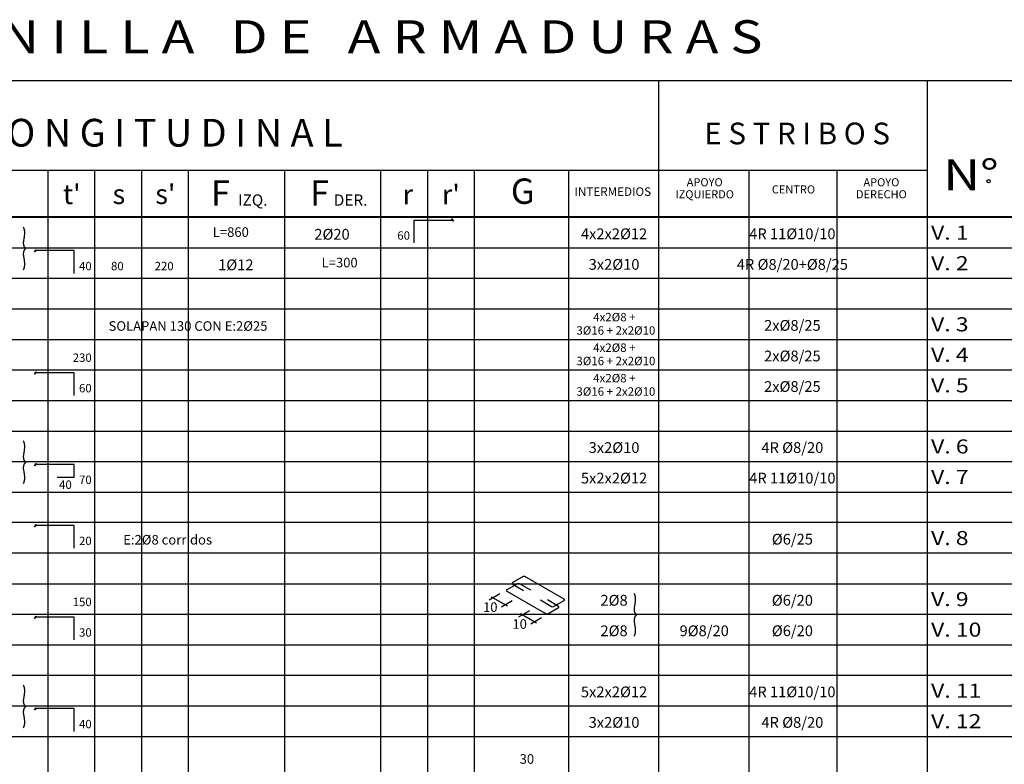
# Model space of a CAD drawing. Extents: x -47.1 to 2.7, y 5.8 to 30.5.
# Drawn here: x -30.8 to -14.3, y 18.1 to 30.5 of the extents above; entities that cross this region are included whole.
import ezdxf
from ezdxf.enums import TextEntityAlignment as Align

# ---------------------------------------------------------------- set-up
doc = ezdxf.new("R2010")
doc.units = 0
doc.header["$LTSCALE"] = 0.8
doc.header["$MEASUREMENT"] = 0
doc.layers.get('0').update_dxf_attribs({"linetype": 'CONTINUOUS'})
for name, color, linetype in [('ARMADURAS', 4, 'CONTINUOUS'), ('B-ROTULO', 7, 'CONTINUOUS'), ('B-TEXTO', 4, 'CONTINUOUS'), ('DETALLES', 2, 'CONTINUOUS'), ('FORMATO', 2, 'CONTINUOUS')]:
    doc.layers.add(name, color=color, linetype=linetype)
doc.styles.add('SANSSERIFBOLD', font='sasb____.pfb')
doc.styles.add('TI5', font='sas', dxfattribs={"width": 1.2, "oblique": 15, "height": 0.02})
doc.styles.add('VIGA', font='TAHOMA.TTF', dxfattribs={"width": 1.3, "height": 0.2})

# ---------------------------------------------------------------- blocks, each defined once
blk = doc.blocks.new('viga')
at = {"layer": 'B-TEXTO', "color": 4, "style": 'VIGA', "width": 1.2}
for p in [(0.067, 0.135), (29.952, 0.135)]:
    blk.add_attdef('XXX', p, '', height=0.235, dxfattribs=at)
at = {"layer": 'B-TEXTO', "color": 3, "style": 'VIGA'}
for p in [(23.075, 0.273), (3.616, 0.135), (4.444, 0.135), (6.468, 0.135), (10.409, 0.135), (14.375, 0.135), (18.33, 0.135), (19.938, 0.135), (24.654, 0.143), (26.16, 0.143), (27.634, 0.143), (29.141, 0.143)]:
    blk.add_attdef('XXX', text='', height=0.18, dxfattribs=at).set_placement(p, align=Align.CENTER)
for p in [(31.465, 0.289), (31.465, 0.143), (31.465, 0.046)]:
    blk.add_attdef('XXX', p, '', height=0.18, dxfattribs=at)
at = {"layer": 'B-TEXTO', "color": 2, "style": 'VIGA'}
for p in [(4.905, 0.135), (12.836, 0.135)]:
    blk.add_attdef('XXX', p, '', height=0.14, dxfattribs=at)
for p in [(8.014, 0.135), (15.921, 0.135)]:
    blk.add_attdef('XXX', text='', height=0.14, dxfattribs=at).set_placement(p, align=Align.RIGHT)
for p in [(8.435, 0.135), (9.219, 0.135), (11.632, 0.135), (12.417, 0.135), (16.35, 0.135), (17.132, 0.135), (21.137, 0.135), (21.918, 0.135), (23.075, 0.038)]:
    blk.add_attdef('XXX', text='', height=0.14, dxfattribs=at).set_placement(p, align=Align.CENTER)
blk = doc.blocks.new('TEXT-ADIC-DER')
at = {"layer": 'B-TEXTO', "color": 2, "style": 'VIGA'}
blk.add_attdef('TEXT-ADICIONAL', (0.234, 0.174), '', height=0.16, dxfattribs=at)
blk = doc.blocks.new('PED')
at = {"layer": 'FORMATO', "color": 1}
for p, q in [((-0.226, 0.441), (-0.202, 0.483)), ((-0.211, 0.441), (-0.188, 0.483))]:
    blk.add_line(p, q, dxfattribs=at)
at = {"layer": 'FORMATO', "color": 3}
blk.add_lwpolyline([(0.44, 0.083), (0.44, 0.463), (-0.199, 0.463)], dxfattribs=at)
blk = doc.blocks.new('TEXT-ADIC-IZQ')
at = {"layer": 'B-TEXTO', "color": 2, "style": 'VIGA'}
blk.add_attdef('TEXT-ADICIONAL', text='', height=0.16, dxfattribs=at).set_placement((-0.162, 0.174), align=Align.RIGHT)
blk = doc.blocks.new('PEI')
at = {"layer": 'FORMATO', "color": 1}
for p, q in [((0.211, 0.441), (0.188, 0.483)), ((0.226, 0.441), (0.202, 0.483))]:
    blk.add_line(p, q, dxfattribs=at)
at = {"layer": 'FORMATO', "color": 3}
blk.add_lwpolyline([(-0.44, 0.083), (-0.44, 0.463), (0.199, 0.463)], dxfattribs=at)

msp = doc.modelspace()

# ---------------------------------------------------------------- linework, layer by layer
at = {"linetype": 'Continuous'}
for points in [[(-25.96, 26.908, 0, 0.0417, 0), (-26.085, 26.908, 0, 0, 0), (-26.826, 26.908, 0, 0, 0)], [(-26.696, 26.398, 0, 0.0417, 0), (-26.571, 26.398, 0, 0, 0), (-25.83, 26.398, 0, 0, 0)], [(-29.353, 25.368, 0, 0.0417, 0), (-29.478, 25.368, 0, 0, 0), (-30.219, 25.368, 0, 0, 0)], [(-29.109, 21.795, 0, 0.0417, 0), (-29.234, 21.795, 0, 0, 0), (-29.456, 21.795, 0, 0, 0)]]:
    msp.add_lwpolyline(points, format="xyseb", dxfattribs=at)
at = {"layer": 'ARMADURAS', "color": 2, "linetype": 'Continuous'}
for p, q in [((-22.724, 20.902), (-22.903, 20.799)), ((-22.87, 20.856), (-22.601, 20.701)), ((-22.52, 20.785), (-22.699, 20.681)), ((-22.233, 20.619), (-22.413, 20.516)), ((-22.379, 20.573), (-22.111, 20.418)), ((-22.03, 20.502), (-22.209, 20.398))]:
    msp.add_line(p, q, dxfattribs=at)
at = {"layer": 'ARMADURAS', "linetype": 'Continuous'}
for points in [[(-22.211, 20.963), (-22.4, 21.072, 0.267949), (-22.43, 21.072), (-22.609, 20.969, 0.57735), (-22.609, 20.951), (-21.952, 20.572, 0.267949), (-21.922, 20.572), (-21.743, 20.675, 0.57735), (-21.743, 20.693), (-21.932, 20.802)], [(-22.049, 20.801), (-21.861, 20.692, 0.267949), (-21.831, 20.692), (-21.651, 20.795, 0.57735), (-21.651, 20.813), (-22.308, 21.192, 0.267949), (-22.338, 21.192), (-22.518, 21.088, 0.57735), (-22.518, 21.071), (-22.329, 20.962)]]:
    msp.add_lwpolyline(points, format="xyb", dxfattribs=at)
at = {"layer": 'B-ROTULO', "color": 6}
for p, q in [((-47.067, 29.482), (-7.392, 29.482)), ((-45.47, 27.21), (-7.392, 27.21))]:
    msp.add_line(p, q, dxfattribs=at)
at = {"layer": 'B-ROTULO', "color": 4}
for p, q in [((-20.072, 29.482), (-20.072, 5.763)), ((-15.585, 29.482), (-15.585, 5.763)), ((-40.612, 27.987), (-15.585, 27.987)), ((-29.501, 27.987), (-29.501, 5.763)), ((-26.328, 27.987), (-26.328, 5.763)), ((-23.155, 27.987), (-23.155, 5.763)), ((-21.579, 27.987), (-21.579, 5.763))]:
    msp.add_line(p, q, dxfattribs=at)
at = {"layer": 'B-ROTULO', "color": 1}
for p, q in [((-30.282, 27.987), (-30.282, 5.763)), ((-28.717, 27.987), (-28.717, 5.763)), ((-27.936, 27.987), (-27.936, 5.763)), ((-24.72, 27.987), (-24.72, 5.763)), ((-23.937, 27.987), (-23.937, 5.763)), ((-18.565, 27.987), (-18.565, 5.763)), ((-17.091, 27.987), (-17.091, 5.763)), ((-45.47, 27.198), (-7.392, 27.198)), ((-45.47, 26.687), (-7.392, 26.687)), ((-45.47, 26.177), (-7.392, 26.177)), ((-45.47, 25.667), (-7.392, 25.667)), ((-45.47, 25.156), (-7.392, 25.156)), ((-45.47, 24.646), (-7.392, 24.646)), ((-45.47, 24.136), (-7.392, 24.136)), ((-45.47, 23.625), (-7.392, 23.625)), ((-45.47, 23.115), (-7.392, 23.115)), ((-45.47, 22.604), (-7.392, 22.604)), ((-7.392, 22.094), (-45.47, 22.094)), ((-7.392, 21.584), (-45.47, 21.584)), ((-45.47, 21.073), (-7.392, 21.073)), ((-45.47, 20.563), (-7.392, 20.563)), ((-45.47, 20.053), (-7.392, 20.053)), ((-45.47, 19.542), (-7.392, 19.542)), ((-45.47, 19.032), (-7.392, 19.032)), ((-45.47, 18.522), (-7.392, 18.522))]:
    msp.add_line(p, q, dxfattribs=at)
at = {"layer": 'B-ROTULO', "color": 3}
msp.add_circle((-14.556, 27.8), 0.0274, dxfattribs=at)
at = {"layer": 'DETALLES', "linetype": 'Continuous'}
for points in [[(-30.695, 26.319), (-30.69, 26.325), (-30.686, 26.331), (-30.682, 26.337), (-30.679, 26.344), (-30.676, 26.351), (-30.674, 26.358), (-30.672, 26.366), (-30.671, 26.373), (-30.67, 26.381), (-30.669, 26.389), (-30.668, 26.397), (-30.668, 26.405), (-30.668, 26.414), (-30.668, 26.423), (-30.668, 26.433), (-30.669, 26.443), (-30.67, 26.454), (-30.672, 26.465), (-30.673, 26.477), (-30.675, 26.489), (-30.677, 26.501), (-30.679, 26.512), (-30.681, 26.523), (-30.682, 26.533), (-30.684, 26.541), (-30.685, 26.549), (-30.686, 26.557), (-30.687, 26.563), (-30.687, 26.569), (-30.688, 26.575), (-30.688, 26.581), (-30.688, 26.587), (-30.688, 26.593), (-30.687, 26.599), (-30.686, 26.606), (-30.685, 26.612), (-30.684, 26.618), (-30.683, 26.624), (-30.682, 26.629), (-30.68, 26.634), (-30.679, 26.639), (-30.677, 26.643), (-30.675, 26.647), (-30.674, 26.65), (-30.672, 26.653), (-30.67, 26.655), (-30.668, 26.658), (-30.667, 26.66), (-30.665, 26.662), (-30.664, 26.663), (-30.662, 26.665), (-30.661, 26.666), (-30.659, 26.667), (-30.658, 26.668), (-30.657, 26.669), (-30.656, 26.67), (-30.655, 26.671), (-30.654, 26.672), (-30.654, 26.673), (-30.653, 26.673), (-30.653, 26.674), (-30.652, 26.675), (-30.652, 26.675), (-30.652, 26.676), (-30.652, 26.677), (-30.652, 26.677), (-30.653, 26.678), (-30.653, 26.679), (-30.654, 26.679), (-30.654, 26.68), (-30.655, 26.681), (-30.656, 26.682), (-30.657, 26.683), (-30.658, 26.684), (-30.659, 26.685), (-30.661, 26.686), (-30.662, 26.687), (-30.664, 26.689), (-30.665, 26.69), (-30.667, 26.692), (-30.668, 26.694), (-30.67, 26.697), (-30.672, 26.699), (-30.674, 26.702), (-30.675, 26.706), (-30.677, 26.709), (-30.679, 26.713), (-30.68, 26.718), (-30.682, 26.723), (-30.683, 26.729), (-30.684, 26.734), (-30.685, 26.74), (-30.686, 26.747), (-30.687, 26.753), (-30.688, 26.759), (-30.688, 26.765), (-30.688, 26.771), (-30.688, 26.777), (-30.687, 26.783), (-30.687, 26.789), (-30.686, 26.795), (-30.685, 26.803), (-30.684, 26.811), (-30.682, 26.819), (-30.681, 26.829), (-30.679, 26.84), (-30.677, 26.851), (-30.675, 26.863), (-30.673, 26.875), (-30.672, 26.887), (-30.67, 26.898), (-30.669, 26.909), (-30.668, 26.919), (-30.668, 26.929), (-30.668, 26.938), (-30.668, 26.947), (-30.668, 26.955), (-30.669, 26.963), (-30.67, 26.971), (-30.671, 26.979), (-30.672, 26.986), (-30.674, 26.994), (-30.676, 27.001), (-30.679, 27.008), (-30.682, 27.015), (-30.686, 27.021), (-30.69, 27.027), (-30.695, 27.033)], [(-30.695, 22.747), (-30.69, 22.752), (-30.686, 22.758), (-30.682, 22.765), (-30.679, 22.772), (-30.676, 22.779), (-30.674, 22.786), (-30.672, 22.793), (-30.671, 22.801), (-30.67, 22.809), (-30.669, 22.816), (-30.668, 22.824), (-30.668, 22.833), (-30.668, 22.841), (-30.668, 22.85), (-30.668, 22.86), (-30.669, 22.87), (-30.67, 22.881), (-30.672, 22.893), (-30.673, 22.905), (-30.675, 22.917), (-30.677, 22.928), (-30.679, 22.94), (-30.681, 22.95), (-30.682, 22.96), (-30.684, 22.969), (-30.685, 22.977), (-30.686, 22.984), (-30.687, 22.991), (-30.687, 22.997), (-30.688, 23.003), (-30.688, 23.009), (-30.688, 23.015), (-30.688, 23.021), (-30.687, 23.027), (-30.686, 23.033), (-30.685, 23.039), (-30.684, 23.045), (-30.683, 23.051), (-30.682, 23.057), (-30.68, 23.062), (-30.679, 23.066), (-30.677, 23.07), (-30.675, 23.074), (-30.674, 23.077), (-30.672, 23.08), (-30.67, 23.083), (-30.668, 23.085), (-30.667, 23.087), (-30.665, 23.089), (-30.664, 23.091), (-30.662, 23.092), (-30.661, 23.094), (-30.659, 23.095), (-30.658, 23.096), (-30.657, 23.097), (-30.656, 23.098), (-30.655, 23.099), (-30.654, 23.099), (-30.654, 23.1), (-30.653, 23.101), (-30.653, 23.102), (-30.652, 23.102), (-30.652, 23.103), (-30.652, 23.104), (-30.652, 23.104), (-30.652, 23.105), (-30.653, 23.106), (-30.653, 23.106), (-30.654, 23.107), (-30.654, 23.108), (-30.655, 23.109), (-30.656, 23.109), (-30.657, 23.11), (-30.658, 23.111), (-30.659, 23.112), (-30.661, 23.113), (-30.662, 23.115), (-30.664, 23.116), (-30.665, 23.118), (-30.667, 23.12), (-30.668, 23.122), (-30.67, 23.124), (-30.672, 23.127), (-30.674, 23.13), (-30.675, 23.133), (-30.677, 23.137), (-30.679, 23.141), (-30.68, 23.146), (-30.682, 23.151), (-30.683, 23.156), (-30.684, 23.162), (-30.685, 23.168), (-30.686, 23.174), (-30.687, 23.18), (-30.688, 23.186), (-30.688, 23.192), (-30.688, 23.198), (-30.688, 23.204), (-30.687, 23.21), (-30.687, 23.216), (-30.686, 23.223), (-30.685, 23.23), (-30.684, 23.238), (-30.682, 23.247), (-30.681, 23.257), (-30.679, 23.268), (-30.677, 23.279), (-30.675, 23.291), (-30.673, 23.302), (-30.672, 23.314), (-30.67, 23.326), (-30.669, 23.337), (-30.668, 23.347), (-30.668, 23.357), (-30.668, 23.366), (-30.668, 23.374), (-30.668, 23.383), (-30.669, 23.391), (-30.67, 23.398), (-30.671, 23.406), (-30.672, 23.414), (-30.674, 23.421), (-30.676, 23.428), (-30.679, 23.436), (-30.682, 23.442), (-30.686, 23.449), (-30.69, 23.455), (-30.695, 23.46)], [(-20.485, 20.195), (-20.479, 20.201), (-20.475, 20.207), (-20.471, 20.213), (-20.468, 20.22), (-20.466, 20.227), (-20.463, 20.234), (-20.462, 20.242), (-20.46, 20.249), (-20.459, 20.257), (-20.458, 20.265), (-20.458, 20.273), (-20.457, 20.281), (-20.457, 20.29), (-20.457, 20.299), (-20.458, 20.308), (-20.459, 20.319), (-20.46, 20.33), (-20.461, 20.341), (-20.463, 20.353), (-20.465, 20.365), (-20.466, 20.377), (-20.468, 20.388), (-20.47, 20.399), (-20.472, 20.408), (-20.473, 20.417), (-20.474, 20.425), (-20.475, 20.432), (-20.476, 20.439), (-20.477, 20.445), (-20.477, 20.451), (-20.477, 20.457), (-20.477, 20.463), (-20.477, 20.469), (-20.476, 20.475), (-20.476, 20.481), (-20.475, 20.487), (-20.474, 20.493), (-20.472, 20.499), (-20.471, 20.505), (-20.47, 20.51), (-20.468, 20.514), (-20.466, 20.519), (-20.465, 20.522), (-20.463, 20.526), (-20.461, 20.529), (-20.46, 20.531), (-20.458, 20.534), (-20.456, 20.536), (-20.455, 20.538), (-20.453, 20.539), (-20.452, 20.541), (-20.45, 20.542), (-20.449, 20.543), (-20.448, 20.544), (-20.447, 20.545), (-20.446, 20.546), (-20.445, 20.547), (-20.444, 20.548), (-20.443, 20.548), (-20.443, 20.549), (-20.442, 20.55), (-20.442, 20.55), (-20.442, 20.551), (-20.442, 20.552), (-20.442, 20.552), (-20.442, 20.553), (-20.442, 20.554), (-20.443, 20.555), (-20.443, 20.555), (-20.444, 20.556), (-20.445, 20.557), (-20.446, 20.558), (-20.447, 20.559), (-20.448, 20.559), (-20.449, 20.561), (-20.45, 20.562), (-20.452, 20.563), (-20.453, 20.564), (-20.455, 20.566), (-20.456, 20.568), (-20.458, 20.57), (-20.46, 20.572), (-20.461, 20.575), (-20.463, 20.578), (-20.465, 20.581), (-20.466, 20.585), (-20.468, 20.589), (-20.47, 20.594), (-20.471, 20.599), (-20.472, 20.604), (-20.474, 20.61), (-20.475, 20.616), (-20.476, 20.622), (-20.476, 20.629), (-20.477, 20.635), (-20.477, 20.641), (-20.477, 20.647), (-20.477, 20.652), (-20.477, 20.658), (-20.476, 20.665), (-20.475, 20.671), (-20.474, 20.678), (-20.473, 20.686), (-20.472, 20.695), (-20.47, 20.705), (-20.468, 20.716), (-20.466, 20.727), (-20.465, 20.739), (-20.463, 20.751), (-20.461, 20.762), (-20.46, 20.774), (-20.459, 20.785), (-20.458, 20.795), (-20.457, 20.805), (-20.457, 20.814), (-20.457, 20.823), (-20.458, 20.831), (-20.458, 20.839), (-20.459, 20.847), (-20.46, 20.854), (-20.462, 20.862), (-20.463, 20.869), (-20.466, 20.877), (-20.468, 20.884), (-20.471, 20.891), (-20.475, 20.897), (-20.479, 20.903), (-20.485, 20.908)], [(-30.695, 18.664), (-30.69, 18.67), (-30.686, 18.676), (-30.682, 18.682), (-30.679, 18.689), (-30.676, 18.696), (-30.674, 18.703), (-30.672, 18.711), (-30.671, 18.718), (-30.67, 18.726), (-30.669, 18.734), (-30.668, 18.742), (-30.668, 18.75), (-30.668, 18.758), (-30.668, 18.768), (-30.668, 18.777), (-30.669, 18.788), (-30.67, 18.799), (-30.672, 18.81), (-30.673, 18.822), (-30.675, 18.834), (-30.677, 18.845), (-30.679, 18.857), (-30.681, 18.867), (-30.682, 18.877), (-30.684, 18.886), (-30.685, 18.894), (-30.686, 18.901), (-30.687, 18.908), (-30.687, 18.914), (-30.688, 18.92), (-30.688, 18.926), (-30.688, 18.932), (-30.688, 18.938), (-30.687, 18.944), (-30.686, 18.95), (-30.685, 18.956), (-30.684, 18.962), (-30.683, 18.968), (-30.682, 18.974), (-30.68, 18.979), (-30.679, 18.983), (-30.677, 18.988), (-30.675, 18.991), (-30.674, 18.995), (-30.672, 18.998), (-30.67, 19), (-30.668, 19.003), (-30.667, 19.005), (-30.665, 19.006), (-30.664, 19.008), (-30.662, 19.01), (-30.661, 19.011), (-30.659, 19.012), (-30.658, 19.013), (-30.657, 19.014), (-30.656, 19.015), (-30.655, 19.016), (-30.654, 19.017), (-30.654, 19.017), (-30.653, 19.018), (-30.653, 19.019), (-30.652, 19.019), (-30.652, 19.02), (-30.652, 19.021), (-30.652, 19.021), (-30.652, 19.022), (-30.653, 19.023), (-30.653, 19.023), (-30.654, 19.024), (-30.654, 19.025), (-30.655, 19.026), (-30.656, 19.027), (-30.657, 19.027), (-30.658, 19.028), (-30.659, 19.029), (-30.661, 19.031), (-30.662, 19.032), (-30.664, 19.033), (-30.665, 19.035), (-30.667, 19.037), (-30.668, 19.039), (-30.67, 19.041), (-30.672, 19.044), (-30.674, 19.047), (-30.675, 19.05), (-30.677, 19.054), (-30.679, 19.058), (-30.68, 19.063), (-30.682, 19.068), (-30.683, 19.073), (-30.684, 19.079), (-30.685, 19.085), (-30.686, 19.091), (-30.687, 19.097), (-30.688, 19.104), (-30.688, 19.11), (-30.688, 19.116), (-30.688, 19.121), (-30.687, 19.127), (-30.687, 19.134), (-30.686, 19.14), (-30.685, 19.147), (-30.684, 19.155), (-30.682, 19.164), (-30.681, 19.174), (-30.679, 19.185), (-30.677, 19.196), (-30.675, 19.208), (-30.673, 19.22), (-30.672, 19.231), (-30.67, 19.243), (-30.669, 19.254), (-30.668, 19.264), (-30.668, 19.274), (-30.668, 19.283), (-30.668, 19.292), (-30.668, 19.3), (-30.669, 19.308), (-30.67, 19.316), (-30.671, 19.323), (-30.672, 19.331), (-30.674, 19.338), (-30.676, 19.346), (-30.679, 19.353), (-30.682, 19.36), (-30.686, 19.366), (-30.69, 19.372), (-30.695, 19.377)]]:
    msp.add_lwpolyline(points, dxfattribs=at)
at = {"layer": 'FORMATO', "color": 1}
for p, q in [((-30.508, 23.045), (-30.485, 23.088)), ((-30.493, 23.045), (-30.47, 23.088))]:
    msp.add_line(p, q, dxfattribs=at)
at = {"layer": 'FORMATO', "color": 3}
msp.add_line((-29.843, 22.85), (-30.129, 22.85), dxfattribs=at)
msp.add_lwpolyline([(-29.843, 22.85), (-29.843, 23.067), (-30.481, 23.067)], dxfattribs=at)

# ---------------------------------------------------------------- block references
ref = msp.add_blockref('viga', (-45.47, 26.687))
ref.add_attrib('XXX', 'V. 1', (-15.518, 26.823), dxfattribs={"layer": 'B-TEXTO', "color": 4, "height": 0.235, "style": 'VIGA', "width": 1.2})
ref.add_attrib('XXX', '2%%c20', dxfattribs={"layer": 'B-TEXTO', "color": 3, "height": 0.18, "style": 'VIGA'}).set_placement((-25.532, 26.823), align=Align.CENTER)
ref.add_attrib('XXX', '60', dxfattribs={"layer": 'B-TEXTO', "color": 2, "height": 0.14, "style": 'VIGA'}).set_placement((-24.334, 26.823), align=Align.CENTER)
ref.add_attrib('XXX', '4x2x2%%c12', dxfattribs={"layer": 'B-TEXTO', "color": 3, "height": 0.18, "style": 'VIGA'}).set_placement((-20.817, 26.831), align=Align.CENTER)
ref.add_attrib('XXX', '4R 11%%c10/10', dxfattribs={"layer": 'B-TEXTO', "color": 3, "height": 0.18, "style": 'VIGA'}).set_placement((-17.836, 26.831), align=Align.CENTER)
at = {"linetype": 'Continuous'}
for name, p, values in [('TEXT-ADIC-IZQ', (-26.76, 26.696), {'TEXT-ADICIONAL': 'L=860'}), ('TEXT-ADIC-DER', (-29.501, 25.126), {'TEXT-ADICIONAL': 'SOLAPAN 130 CON E:2%%c25'}), ('TEXT-ADIC-DER', (-29.256, 21.554), {'TEXT-ADICIONAL': 'E:2%%c8 corridos'}), ('TEXT-ADIC-IZQ', (-22.603, 20.428), {'TEXT-ADICIONAL': '10'}), ('TEXT-ADIC-IZQ', (-22.112, 20.145), {'TEXT-ADICIONAL': '10'}), ('TEXT-ADIC-IZQ', (-21.991, 17.89), {'TEXT-ADICIONAL': '30'})]:
    msp.add_blockref(name, p, dxfattribs=at).add_auto_attribs(values)
ref = msp.add_blockref('viga', (-45.47, 26.177))
ref.add_attrib('XXX', 'V. 2', (-15.518, 26.312), dxfattribs={"layer": 'B-TEXTO', "color": 4, "height": 0.235, "style": 'VIGA', "width": 1.2})
ref.add_attrib('XXX', '40', dxfattribs={"layer": 'B-TEXTO', "color": 2, "height": 0.14, "style": 'VIGA'}).set_placement((-29.549, 26.312), align=Align.RIGHT)
ref.add_attrib('XXX', '80', dxfattribs={"layer": 'B-TEXTO', "color": 2, "height": 0.14, "style": 'VIGA'}).set_placement((-29.12, 26.312), align=Align.CENTER)
ref.add_attrib('XXX', '220', dxfattribs={"layer": 'B-TEXTO', "color": 2, "height": 0.14, "style": 'VIGA'}).set_placement((-28.338, 26.312), align=Align.CENTER)
ref.add_attrib('XXX', '1%%c12', dxfattribs={"layer": 'B-TEXTO', "color": 3, "height": 0.18, "style": 'VIGA'}).set_placement((-27.14, 26.312), align=Align.CENTER)
ref.add_attrib('XXX', '3x2%%c10', dxfattribs={"layer": 'B-TEXTO', "color": 3, "height": 0.18, "style": 'VIGA'}).set_placement((-20.817, 26.32), align=Align.CENTER)
ref.add_attrib('XXX', '4R %%c8/20+%%c8/25', dxfattribs={"layer": 'B-TEXTO', "color": 3, "height": 0.18, "style": 'VIGA'}).set_placement((-17.836, 26.32), align=Align.CENTER)
for p in [(-30.282, 26.177), (-30.282, 24.136), (-30.282, 21.584), (-30.282, 20.053), (-30.282, 18.522)]:
    msp.add_blockref('PED', p, dxfattribs=at)
ref = msp.add_blockref('TEXT-ADIC-IZQ', (-25.896, 26.186), dxfattribs=dict(at, xscale=-1))
ref.add_attrib('TEXT-ADICIONAL', 'L=300', dxfattribs={"layer": 'B-TEXTO', "color": 2, "height": 0.16, "style": 'VIGA'}).set_placement((-25.103, 26.36), align=Align.RIGHT)
ref = msp.add_blockref('viga', (-45.47, 25.156))
ref.add_attrib('XXX', 'V. 3', (-15.518, 25.291), dxfattribs={"layer": 'B-TEXTO', "color": 4, "height": 0.235, "style": 'VIGA', "width": 1.2})
ref.add_attrib('XXX', '2x%%c8/25', dxfattribs={"layer": 'B-TEXTO', "color": 3, "height": 0.18, "style": 'VIGA'}).set_placement((-17.836, 25.3), align=Align.CENTER)
at = {"linetype": 'Continuous', "xscale": 0.8800000000000001, "yscale": 0.8800000000000001, "zscale": 0.8800000000000001}
for p, values in [((-20.315, 25.305), {'TEXT-ADICIONAL': '4x2%%c8 +'}), ((-19.984, 25.082), {'TEXT-ADICIONAL': '3%%c16 + 2x2%%c10'}), ((-20.315, 24.795), {'TEXT-ADICIONAL': '4x2%%c8 +'}), ((-19.984, 24.572), {'TEXT-ADICIONAL': '3%%c16 + 2x2%%c10'}), ((-20.315, 24.285), {'TEXT-ADICIONAL': '4x2%%c8 +'}), ((-19.984, 24.062), {'TEXT-ADICIONAL': '3%%c16 + 2x2%%c10'})]:
    msp.add_blockref('TEXT-ADIC-IZQ', p, dxfattribs=at).add_auto_attribs(values)
ref = msp.add_blockref('viga', (-45.47, 24.646))
ref.add_attrib('XXX', 'V. 4', (-15.518, 24.781), dxfattribs={"layer": 'B-TEXTO', "color": 4, "height": 0.235, "style": 'VIGA', "width": 1.2})
ref.add_attrib('XXX', '230', dxfattribs={"layer": 'B-TEXTO', "color": 2, "height": 0.14, "style": 'VIGA'}).set_placement((-29.549, 24.781), align=Align.RIGHT)
ref.add_attrib('XXX', '2x%%c8/25', dxfattribs={"layer": 'B-TEXTO', "color": 3, "height": 0.18, "style": 'VIGA'}).set_placement((-17.836, 24.789), align=Align.CENTER)
ref = msp.add_blockref('viga', (-45.47, 24.136))
ref.add_attrib('XXX', 'V. 5', (-15.518, 24.271), dxfattribs={"layer": 'B-TEXTO', "color": 4, "height": 0.235, "style": 'VIGA', "width": 1.2})
ref.add_attrib('XXX', '60', dxfattribs={"layer": 'B-TEXTO', "color": 2, "height": 0.14, "style": 'VIGA'}).set_placement((-29.549, 24.271), align=Align.RIGHT)
ref.add_attrib('XXX', '2x%%c8/25', dxfattribs={"layer": 'B-TEXTO', "color": 3, "height": 0.18, "style": 'VIGA'}).set_placement((-17.836, 24.279), align=Align.CENTER)
ref = msp.add_blockref('viga', (-45.47, 23.115))
ref.add_attrib('XXX', 'V. 6', (-15.518, 23.25), dxfattribs={"layer": 'B-TEXTO', "color": 4, "height": 0.235, "style": 'VIGA', "width": 1.2})
ref.add_attrib('XXX', '3x2%%c10', dxfattribs={"layer": 'B-TEXTO', "color": 3, "height": 0.18, "style": 'VIGA'}).set_placement((-20.817, 23.258), align=Align.CENTER)
ref.add_attrib('XXX', '4R %%c8/20', dxfattribs={"layer": 'B-TEXTO', "color": 3, "height": 0.18, "style": 'VIGA'}).set_placement((-17.836, 23.258), align=Align.CENTER)
ref = msp.add_blockref('viga', (-45.47, 22.604))
ref.add_attrib('XXX', 'V. 7', (-15.518, 22.74), dxfattribs={"layer": 'B-TEXTO', "color": 4, "height": 0.235, "style": 'VIGA', "width": 1.2})
ref.add_attrib('XXX', '70', dxfattribs={"layer": 'B-TEXTO', "color": 2, "height": 0.14, "style": 'VIGA'}).set_placement((-29.549, 22.74), align=Align.RIGHT)
ref.add_attrib('XXX', '5x2x2%%c12', dxfattribs={"layer": 'B-TEXTO', "color": 3, "height": 0.18, "style": 'VIGA'}).set_placement((-20.817, 22.748), align=Align.CENTER)
ref.add_attrib('XXX', '4R 11%%c10/10', dxfattribs={"layer": 'B-TEXTO', "color": 3, "height": 0.18, "style": 'VIGA'}).set_placement((-17.836, 22.748), align=Align.CENTER)
at = {"linetype": 'Continuous'}
ref = msp.add_blockref('TEXT-ADIC-IZQ', (-30.236, 22.505), dxfattribs=dict(at, xscale=-0.8800000000000001, yscale=0.8800000000000001, zscale=0.8800000000000001))
ref.add_attrib('TEXT-ADICIONAL', '40', dxfattribs={"layer": 'B-TEXTO', "color": 2, "height": 0.1408, "style": 'VIGA'}).set_placement((-29.882, 22.658), align=Align.RIGHT)
ref = msp.add_blockref('viga', (-45.47, 21.584))
ref.add_attrib('XXX', 'V. 8', (-15.518, 21.719), dxfattribs={"layer": 'B-TEXTO', "color": 4, "height": 0.235, "style": 'VIGA', "width": 1.2})
ref.add_attrib('XXX', '20', dxfattribs={"layer": 'B-TEXTO', "color": 2, "height": 0.14, "style": 'VIGA'}).set_placement((-29.549, 21.719), align=Align.RIGHT)
ref.add_attrib('XXX', '%%c6/25', dxfattribs={"layer": 'B-TEXTO', "color": 3, "height": 0.18, "style": 'VIGA'}).set_placement((-17.836, 21.727), align=Align.CENTER)
ref = msp.add_blockref('viga', (-45.47, 20.563))
ref.add_attrib('XXX', 'V. 9', (-15.518, 20.698), dxfattribs={"layer": 'B-TEXTO', "color": 4, "height": 0.235, "style": 'VIGA', "width": 1.2})
ref.add_attrib('XXX', '150', dxfattribs={"layer": 'B-TEXTO', "color": 2, "height": 0.14, "style": 'VIGA'}).set_placement((-29.549, 20.698), align=Align.RIGHT)
ref.add_attrib('XXX', '2%%c8', dxfattribs={"layer": 'B-TEXTO', "color": 3, "height": 0.18, "style": 'VIGA'}).set_placement((-20.817, 20.706), align=Align.CENTER)
ref.add_attrib('XXX', '%%c6/20', dxfattribs={"layer": 'B-TEXTO', "color": 3, "height": 0.18, "style": 'VIGA'}).set_placement((-17.836, 20.706), align=Align.CENTER)
ref = msp.add_blockref('viga', (-45.47, 20.053))
ref.add_attrib('XXX', 'V. 10', (-15.518, 20.188), dxfattribs={"layer": 'B-TEXTO', "color": 4, "height": 0.235, "style": 'VIGA', "width": 1.2})
ref.add_attrib('XXX', '30', dxfattribs={"layer": 'B-TEXTO', "color": 2, "height": 0.14, "style": 'VIGA'}).set_placement((-29.549, 20.188), align=Align.RIGHT)
ref.add_attrib('XXX', '2%%c8', dxfattribs={"layer": 'B-TEXTO', "color": 3, "height": 0.18, "style": 'VIGA'}).set_placement((-20.817, 20.196), align=Align.CENTER)
ref.add_attrib('XXX', '9%%c8/20', dxfattribs={"layer": 'B-TEXTO', "color": 3, "height": 0.18, "style": 'VIGA'}).set_placement((-19.31, 20.196), align=Align.CENTER)
ref.add_attrib('XXX', '%%c6/20', dxfattribs={"layer": 'B-TEXTO', "color": 3, "height": 0.18, "style": 'VIGA'}).set_placement((-17.836, 20.196), align=Align.CENTER)
ref = msp.add_blockref('viga', (-45.47, 19.032))
ref.add_attrib('XXX', 'V. 11', (-15.518, 19.167), dxfattribs={"layer": 'B-TEXTO', "color": 4, "height": 0.235, "style": 'VIGA', "width": 1.2})
ref.add_attrib('XXX', '5x2x2%%c12', dxfattribs={"layer": 'B-TEXTO', "color": 3, "height": 0.18, "style": 'VIGA'}).set_placement((-20.817, 19.175), align=Align.CENTER)
ref.add_attrib('XXX', '4R 11%%c10/10', dxfattribs={"layer": 'B-TEXTO', "color": 3, "height": 0.18, "style": 'VIGA'}).set_placement((-17.836, 19.175), align=Align.CENTER)
ref = msp.add_blockref('viga', (-45.47, 18.522))
ref.add_attrib('XXX', 'V. 12', (-15.518, 18.657), dxfattribs={"layer": 'B-TEXTO', "color": 4, "height": 0.235, "style": 'VIGA', "width": 1.2})
ref.add_attrib('XXX', '40', dxfattribs={"layer": 'B-TEXTO', "color": 2, "height": 0.14, "style": 'VIGA'}).set_placement((-29.549, 18.657), align=Align.RIGHT)
ref.add_attrib('XXX', '3x2%%c10', dxfattribs={"layer": 'B-TEXTO', "color": 3, "height": 0.18, "style": 'VIGA'}).set_placement((-20.817, 18.665), align=Align.CENTER)
ref.add_attrib('XXX', '4R %%c8/20', dxfattribs={"layer": 'B-TEXTO', "color": 3, "height": 0.18, "style": 'VIGA'}).set_placement((-17.836, 18.665), align=Align.CENTER)
at = {"layer": 'FORMATO'}
msp.add_blockref('PEI', (-23.721, 26.687), dxfattribs=at)

# ---------------------------------------------------------------- texts
at = {"layer": 'B-ROTULO', "color": 3, "style": 'TI5', "width": 1.2}
for s, height, p in [('P L A N I L L A   D E   A R M A D U R A S', 0.55, (-25.813, 29.94)), ('N°', 0.5186, (-14.849, 27.649))]:
    msp.add_text(s, height=height, dxfattribs=at).set_placement(p, align=Align.CENTER)
at = {"layer": 'B-ROTULO', "color": 3}
for s, height, style, p, p2 in [('A R M A D U R A   L O N G I T U D I N A L', 0.41104, 'SANSSERIFBOLD', (-36.226, 28.379), (-25.355, 28.379)), ('E S T R I B O S ', 0.31938, 'SANSSERIFBOLD', (-19.308, 28.417), (-16.094, 28.417)), ('INTERMEDIOS', 0.13428, 'TI5', (-21.478, 27.555), (-20.198, 27.555))]:
    msp.add_text(s, height=height, dxfattribs=dict(at, style=style)).set_placement(p, p2, align=Align.ALIGNED)
at = {"layer": 'B-ROTULO', "color": 3, "style": 'TI5'}
for s, height, p in [('G', 0.424, (-22.343, 27.422)), ('APOYO', 0.1352, (-19.302, 27.715)), ('APOYO', 0.1352, (-16.348, 27.715)), ("t'", 0.33, (-29.883, 27.418)), ('s', 0.33, (-29.095, 27.419)), ("s'", 0.33, (-28.318, 27.419)), ('r', 0.33, (-24.264, 27.414)), ("r'", 0.33, (-23.545, 27.414)), ('CENTRO', 0.1352, (-17.818, 27.596)), ('IZQUIERDO', 0.1352, (-19.302, 27.514)), ('DERECHO', 0.1352, (-16.348, 27.514))]:
    msp.add_text(s, height=height, dxfattribs=at).set_placement(p, align=Align.CENTER)
for s, height, p in [('F', 0.424, (-27.557, 27.391)), ('F', 0.424, (-25.899, 27.392)), ('IZQ.', 0.1886, (-27.103, 27.391)), ('DER.', 0.1886, (-25.503, 27.391))]:
    msp.add_text(s, height=height, dxfattribs=at).set_placement(p)

doc.saveas('drawing.dxf')
